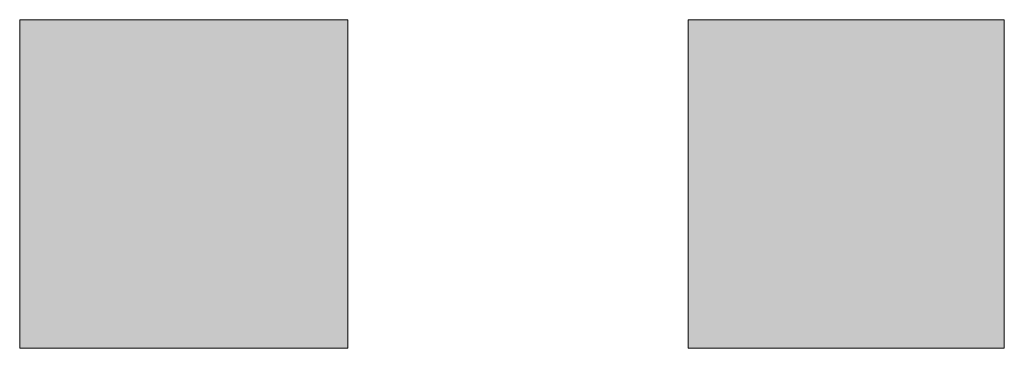
# Model space of a CAD drawing. Units: inches. Extents: x -665 to 2540, y -1237 to 1045.
# Drawn here: x 1125 to 1126, y 233 to 233 of the extents above; entities that cross this region are included whole.
import ezdxf

# ---------------------------------------------------------------- set-up
doc = ezdxf.new("R2010")
doc.units = ezdxf.units.IN
doc.header["$MEASUREMENT"] = 0
doc.layers.add('图层 1', color=7, linetype='Continuous')

msp = doc.modelspace()

# ---------------------------------------------------------------- hatches: boundary and pattern name
at = {"layer": '图层 1', "true_color": 0xffffff}
h = msp.add_hatch(color=7, dxfattribs=at)
h.dxf.hatch_style = 2
h.paths.add_polyline_path([(1125.419, 233.2474), (1125.419, 232.9093), (1125.7571, 232.9093), (1125.7571, 233.2474)])
h = msp.add_hatch(color=7, dxfattribs=at)
h.dxf.hatch_style = 2
h.paths.add_polyline_path([(1125.419, 233.2474), (1125.419, 232.9093), (1125.7571, 232.9093), (1125.7571, 233.2474)])
h = msp.add_hatch(color=7, dxfattribs=at)
h.dxf.hatch_style = 2
h.paths.add_polyline_path([(1125.419, 233.2474), (1125.419, 232.9093), (1125.7571, 232.9093), (1125.7571, 233.2474)])
h = msp.add_hatch(color=7, dxfattribs=at)
h.dxf.hatch_style = 2
h.paths.add_polyline_path([(1125.419, 233.2474), (1125.419, 232.9093), (1125.7571, 232.9093), (1125.7571, 233.2474)])
h = msp.add_hatch(color=7, dxfattribs=at)
h.dxf.hatch_style = 2
h.paths.add_polyline_path([(1125.419, 233.2474), (1125.419, 232.9093), (1125.7571, 232.9093), (1125.7571, 233.2474)])
h = msp.add_hatch(color=7, dxfattribs=at)
h.dxf.hatch_style = 2
h.paths.add_polyline_path([(1125.419, 233.2474), (1125.419, 232.9093), (1125.7571, 232.9093), (1125.7571, 233.2474)])
h = msp.add_hatch(color=7, dxfattribs=at)
h.dxf.hatch_style = 2
h.paths.add_polyline_path([(1125.419, 233.2474), (1125.419, 232.9093), (1125.7571, 232.9093), (1125.7571, 233.2474)])
h = msp.add_hatch(color=7, dxfattribs=at)
h.dxf.hatch_style = 2
h.paths.add_polyline_path([(1125.419, 233.2474), (1125.419, 232.9093), (1125.7571, 232.9093), (1125.7571, 233.2474)])
h = msp.add_hatch(color=7, dxfattribs=at)
h.dxf.hatch_style = 2
h.paths.add_polyline_path([(1125.419, 233.2474), (1125.419, 232.9093), (1125.7571, 232.9093), (1125.7571, 233.2474)])
h = msp.add_hatch(color=7, dxfattribs=at)
h.dxf.hatch_style = 2
h.paths.add_polyline_path([(1125.419, 233.2474), (1125.419, 232.9093), (1125.7571, 232.9093), (1125.7571, 233.2474)])
h = msp.add_hatch(color=7, dxfattribs=at)
h.dxf.hatch_style = 2
h.paths.add_polyline_path([(1125.419, 233.2474), (1125.419, 232.9093), (1125.7571, 232.9093), (1125.7571, 233.2474)])
h = msp.add_hatch(color=7, dxfattribs=at)
h.dxf.hatch_style = 2
h.paths.add_polyline_path([(1125.419, 233.2474), (1125.419, 232.9093), (1125.7571, 232.9093), (1125.7571, 233.2474)])
h = msp.add_hatch(color=7, dxfattribs=at)
h.dxf.hatch_style = 2
h.paths.add_polyline_path([(1125.419, 233.2474), (1125.419, 232.9093), (1125.7571, 232.9093), (1125.7571, 233.2474)])
h = msp.add_hatch(color=7, dxfattribs=at)
h.dxf.hatch_style = 2
h.paths.add_polyline_path([(1125.419, 233.2474), (1125.419, 232.9093), (1125.7571, 232.9093), (1125.7571, 233.2474)])
h = msp.add_hatch(color=7, dxfattribs=at)
h.dxf.hatch_style = 2
h.paths.add_polyline_path([(1125.419, 233.2474), (1125.419, 232.9093), (1125.7571, 232.9093), (1125.7571, 233.2474)])
h = msp.add_hatch(color=7, dxfattribs=at)
h.dxf.hatch_style = 2
h.paths.add_polyline_path([(1125.419, 233.2474), (1125.419, 232.9093), (1125.7571, 232.9093), (1125.7571, 233.2474)])
h = msp.add_hatch(color=7, dxfattribs=at)
h.dxf.hatch_style = 2
h.paths.add_polyline_path([(1125.419, 233.2474), (1125.419, 232.9093), (1125.7571, 232.9093), (1125.7571, 233.2474)])
h = msp.add_hatch(color=7, dxfattribs=at)
h.dxf.hatch_style = 2
h.paths.add_polyline_path([(1125.419, 233.2474), (1125.419, 232.9093), (1125.7571, 232.9093), (1125.7571, 233.2474)])
h = msp.add_hatch(color=7, dxfattribs=at)
h.dxf.hatch_style = 2
h.paths.add_polyline_path([(1125.419, 233.2474), (1125.419, 232.9093), (1125.7571, 232.9093), (1125.7571, 233.2474)])
h = msp.add_hatch(color=7, dxfattribs=at)
h.dxf.hatch_style = 2
h.paths.add_polyline_path([(1125.419, 233.2474), (1125.419, 232.9093), (1125.7571, 232.9093), (1125.7571, 233.2474)])
h = msp.add_hatch(color=7, dxfattribs=at)
h.dxf.hatch_style = 2
h.paths.add_polyline_path([(1125.419, 233.2474), (1125.419, 232.9093), (1125.7571, 232.9093), (1125.7571, 233.2474)])
h = msp.add_hatch(color=7, dxfattribs=at)
h.dxf.hatch_style = 2
h.paths.add_polyline_path([(1125.419, 233.2474), (1125.419, 232.9093), (1125.7571, 232.9093), (1125.7571, 233.2474)])
h = msp.add_hatch(color=7, dxfattribs=at)
h.dxf.hatch_style = 2
h.paths.add_polyline_path([(1125.419, 233.2474), (1125.419, 232.9093), (1125.7571, 232.9093), (1125.7571, 233.2474)])
h = msp.add_hatch(color=7, dxfattribs=at)
h.dxf.hatch_style = 2
h.paths.add_polyline_path([(1125.419, 233.2474), (1125.419, 232.9093), (1125.7571, 232.9093), (1125.7571, 233.2474)])
h = msp.add_hatch(color=7, dxfattribs=at)
h.dxf.hatch_style = 2
h.paths.add_polyline_path([(1125.419, 233.2474), (1125.419, 232.9093), (1125.7571, 232.9093), (1125.7571, 233.2474)])
h = msp.add_hatch(color=7, dxfattribs=at)
h.dxf.hatch_style = 2
h.paths.add_polyline_path([(1125.419, 233.2474), (1125.419, 232.9093), (1125.7571, 232.9093), (1125.7571, 233.2474)])
h = msp.add_hatch(color=7, dxfattribs=at)
h.dxf.hatch_style = 2
h.paths.add_polyline_path([(1125.419, 233.2474), (1125.419, 232.9093), (1125.7571, 232.9093), (1125.7571, 233.2474)])
h = msp.add_hatch(color=7, dxfattribs=at)
h.dxf.hatch_style = 2
h.paths.add_polyline_path([(1125.419, 233.2474), (1125.419, 232.9093), (1125.7571, 232.9093), (1125.7571, 233.2474)])
h = msp.add_hatch(color=7, dxfattribs=at)
h.dxf.hatch_style = 2
h.paths.add_polyline_path([(1125.419, 233.2474), (1125.419, 232.9093), (1125.7571, 232.9093), (1125.7571, 233.2474)])
h = msp.add_hatch(color=7, dxfattribs=at)
h.dxf.hatch_style = 2
h.paths.add_polyline_path([(1125.419, 233.2474), (1125.419, 232.9093), (1125.7571, 232.9093), (1125.7571, 233.2474)])
h = msp.add_hatch(color=7, dxfattribs=at)
h.dxf.hatch_style = 2
h.paths.add_polyline_path([(1125.419, 233.2474), (1125.419, 232.9093), (1125.7571, 232.9093), (1125.7571, 233.2474)])
h = msp.add_hatch(color=7, dxfattribs=at)
h.dxf.hatch_style = 2
h.paths.add_polyline_path([(1125.419, 233.2474), (1125.419, 232.9093), (1125.7571, 232.9093), (1125.7571, 233.2474)])
h = msp.add_hatch(color=7, dxfattribs=at)
h.dxf.hatch_style = 2
h.paths.add_polyline_path([(1125.419, 233.2474), (1125.419, 232.9093), (1125.7571, 232.9093), (1125.7571, 233.2474)])
h = msp.add_hatch(color=7, dxfattribs=at)
h.dxf.hatch_style = 2
h.paths.add_polyline_path([(1125.419, 233.2474), (1125.419, 232.9093), (1125.7571, 232.9093), (1125.7571, 233.2474)])
h = msp.add_hatch(color=7, dxfattribs=at)
h.dxf.hatch_style = 2
h.paths.add_polyline_path([(1125.419, 233.2474), (1125.419, 232.9093), (1125.7571, 232.9093), (1125.7571, 233.2474)])
h = msp.add_hatch(color=7, dxfattribs=at)
h.dxf.hatch_style = 2
h.paths.add_polyline_path([(1125.419, 233.2474), (1125.419, 232.9093), (1125.7571, 232.9093), (1125.7571, 233.2474)])
h = msp.add_hatch(color=7, dxfattribs=at)
h.dxf.hatch_style = 2
h.paths.add_polyline_path([(1126.1078, 233.2474), (1126.1078, 232.9093), (1126.4334, 232.9093), (1126.4334, 233.2474)])
h = msp.add_hatch(color=7, dxfattribs=at)
h.dxf.hatch_style = 2
h.paths.add_polyline_path([(1126.1078, 233.2474), (1126.1078, 232.9093), (1126.4334, 232.9093), (1126.4334, 233.2474)])
h = msp.add_hatch(color=7, dxfattribs=at)
h.dxf.hatch_style = 2
h.paths.add_polyline_path([(1126.1078, 233.2474), (1126.1078, 232.9093), (1126.4334, 232.9093), (1126.4334, 233.2474)])
h = msp.add_hatch(color=7, dxfattribs=at)
h.dxf.hatch_style = 2
h.paths.add_polyline_path([(1126.1078, 233.2474), (1126.1078, 232.9093), (1126.4334, 232.9093), (1126.4334, 233.2474)])
h = msp.add_hatch(color=7, dxfattribs=at)
h.dxf.hatch_style = 2
h.paths.add_polyline_path([(1126.1078, 233.2474), (1126.1078, 232.9093), (1126.4334, 232.9093), (1126.4334, 233.2474)])
h = msp.add_hatch(color=7, dxfattribs=at)
h.dxf.hatch_style = 2
h.paths.add_polyline_path([(1126.1078, 233.2474), (1126.1078, 232.9093), (1126.4334, 232.9093), (1126.4334, 233.2474)])
h = msp.add_hatch(color=7, dxfattribs=at)
h.dxf.hatch_style = 2
h.paths.add_polyline_path([(1126.1078, 233.2474), (1126.1078, 232.9093), (1126.4334, 232.9093), (1126.4334, 233.2474)])
h = msp.add_hatch(color=7, dxfattribs=at)
h.dxf.hatch_style = 2
h.paths.add_polyline_path([(1126.1078, 233.2474), (1126.1078, 232.9093), (1126.4334, 232.9093), (1126.4334, 233.2474)])
h = msp.add_hatch(color=7, dxfattribs=at)
h.dxf.hatch_style = 2
h.paths.add_polyline_path([(1126.1078, 233.2474), (1126.1078, 232.9093), (1126.4334, 232.9093), (1126.4334, 233.2474)])
h = msp.add_hatch(color=7, dxfattribs=at)
h.dxf.hatch_style = 2
h.paths.add_polyline_path([(1126.1078, 233.2474), (1126.1078, 232.9093), (1126.4334, 232.9093), (1126.4334, 233.2474)])
h = msp.add_hatch(color=7, dxfattribs=at)
h.dxf.hatch_style = 2
h.paths.add_polyline_path([(1126.1078, 233.2474), (1126.1078, 232.9093), (1126.4334, 232.9093), (1126.4334, 233.2474)])
h = msp.add_hatch(color=7, dxfattribs=at)
h.dxf.hatch_style = 2
h.paths.add_polyline_path([(1126.1078, 233.2474), (1126.1078, 232.9093), (1126.4334, 232.9093), (1126.4334, 233.2474)])
h = msp.add_hatch(color=7, dxfattribs=at)
h.dxf.hatch_style = 2
h.paths.add_polyline_path([(1126.1078, 233.2474), (1126.1078, 232.9093), (1126.4334, 232.9093), (1126.4334, 233.2474)])
h = msp.add_hatch(color=7, dxfattribs=at)
h.dxf.hatch_style = 2
h.paths.add_polyline_path([(1126.1078, 233.2474), (1126.1078, 232.9093), (1126.4334, 232.9093), (1126.4334, 233.2474)])
h = msp.add_hatch(color=7, dxfattribs=at)
h.dxf.hatch_style = 2
h.paths.add_polyline_path([(1126.1078, 233.2474), (1126.1078, 232.9093), (1126.4334, 232.9093), (1126.4334, 233.2474)])
h = msp.add_hatch(color=7, dxfattribs=at)
h.dxf.hatch_style = 2
h.paths.add_polyline_path([(1126.1078, 233.2474), (1126.1078, 232.9093), (1126.4334, 232.9093), (1126.4334, 233.2474)])
h = msp.add_hatch(color=7, dxfattribs=at)
h.dxf.hatch_style = 2
h.paths.add_polyline_path([(1126.1078, 233.2474), (1126.1078, 232.9093), (1126.4334, 232.9093), (1126.4334, 233.2474)])

# ---------------------------------------------------------------- linework, layer by layer
at = {"layer": '图层 1', "lineweight": 0}
for points in [[(1125.419, 233.2474), (1125.419, 232.9093), (1125.7571, 232.9093), (1125.7571, 233.2474), (1125.419, 233.2474)], [(1125.419, 233.2474), (1125.419, 232.9093), (1125.7571, 232.9093), (1125.7571, 233.2474), (1125.419, 233.2474)], [(1125.419, 233.2474), (1125.419, 232.9093), (1125.7571, 232.9093), (1125.7571, 233.2474), (1125.419, 233.2474)], [(1125.419, 233.2474), (1125.419, 232.9093), (1125.7571, 232.9093), (1125.7571, 233.2474), (1125.419, 233.2474)], [(1125.419, 233.2474), (1125.419, 232.9093), (1125.7571, 232.9093), (1125.7571, 233.2474), (1125.419, 233.2474)], [(1125.419, 233.2474), (1125.419, 232.9093), (1125.7571, 232.9093), (1125.7571, 233.2474), (1125.419, 233.2474)], [(1125.419, 233.2474), (1125.419, 232.9093), (1125.7571, 232.9093), (1125.7571, 233.2474), (1125.419, 233.2474)], [(1125.419, 233.2474), (1125.419, 232.9093), (1125.7571, 232.9093), (1125.7571, 233.2474), (1125.419, 233.2474)], [(1125.419, 233.2474), (1125.419, 232.9093), (1125.7571, 232.9093), (1125.7571, 233.2474), (1125.419, 233.2474)], [(1125.419, 233.2474), (1125.419, 232.9093), (1125.7571, 232.9093), (1125.7571, 233.2474), (1125.419, 233.2474)], [(1125.419, 233.2474), (1125.419, 232.9093), (1125.7571, 232.9093), (1125.7571, 233.2474), (1125.419, 233.2474)], [(1125.419, 233.2474), (1125.419, 232.9093), (1125.7571, 232.9093), (1125.7571, 233.2474), (1125.419, 233.2474)], [(1125.419, 233.2474), (1125.419, 232.9093), (1125.7571, 232.9093), (1125.7571, 233.2474), (1125.419, 233.2474)], [(1125.419, 233.2474), (1125.419, 232.9093), (1125.7571, 232.9093), (1125.7571, 233.2474), (1125.419, 233.2474)], [(1125.419, 233.2474), (1125.419, 232.9093), (1125.7571, 232.9093), (1125.7571, 233.2474), (1125.419, 233.2474)], [(1125.419, 233.2474), (1125.419, 232.9093), (1125.7571, 232.9093), (1125.7571, 233.2474), (1125.419, 233.2474)], [(1125.419, 233.2474), (1125.419, 232.9093), (1125.7571, 232.9093), (1125.7571, 233.2474), (1125.419, 233.2474)], [(1125.419, 233.2474), (1125.419, 232.9093), (1125.7571, 232.9093), (1125.7571, 233.2474), (1125.419, 233.2474)], [(1125.419, 233.2474), (1125.419, 232.9093), (1125.7571, 232.9093), (1125.7571, 233.2474), (1125.419, 233.2474)], [(1125.419, 233.2474), (1125.419, 232.9093), (1125.7571, 232.9093), (1125.7571, 233.2474), (1125.419, 233.2474)], [(1125.419, 233.2474), (1125.419, 232.9093), (1125.7571, 232.9093), (1125.7571, 233.2474), (1125.419, 233.2474)], [(1125.419, 233.2474), (1125.419, 232.9093), (1125.7571, 232.9093), (1125.7571, 233.2474), (1125.419, 233.2474)], [(1125.419, 233.2474), (1125.419, 232.9093), (1125.7571, 232.9093), (1125.7571, 233.2474), (1125.419, 233.2474)], [(1125.419, 233.2474), (1125.419, 232.9093), (1125.7571, 232.9093), (1125.7571, 233.2474), (1125.419, 233.2474)], [(1125.419, 233.2474), (1125.419, 232.9093), (1125.7571, 232.9093), (1125.7571, 233.2474), (1125.419, 233.2474)], [(1125.419, 233.2474), (1125.419, 232.9093), (1125.7571, 232.9093), (1125.7571, 233.2474), (1125.419, 233.2474)], [(1125.419, 233.2474), (1125.419, 232.9093), (1125.7571, 232.9093), (1125.7571, 233.2474), (1125.419, 233.2474)], [(1125.419, 233.2474), (1125.419, 232.9093), (1125.7571, 232.9093), (1125.7571, 233.2474), (1125.419, 233.2474)], [(1125.419, 233.2474), (1125.419, 232.9093), (1125.7571, 232.9093), (1125.7571, 233.2474), (1125.419, 233.2474)], [(1125.419, 233.2474), (1125.419, 232.9093), (1125.7571, 232.9093), (1125.7571, 233.2474), (1125.419, 233.2474)], [(1125.419, 233.2474), (1125.419, 232.9093), (1125.7571, 232.9093), (1125.7571, 233.2474), (1125.419, 233.2474)], [(1125.419, 233.2474), (1125.419, 232.9093), (1125.7571, 232.9093), (1125.7571, 233.2474), (1125.419, 233.2474)], [(1125.419, 233.2474), (1125.419, 232.9093), (1125.7571, 232.9093), (1125.7571, 233.2474), (1125.419, 233.2474)], [(1125.419, 233.2474), (1125.419, 232.9093), (1125.7571, 232.9093), (1125.7571, 233.2474), (1125.419, 233.2474)], [(1125.419, 233.2474), (1125.419, 232.9093), (1125.7571, 232.9093), (1125.7571, 233.2474), (1125.419, 233.2474)], [(1125.419, 233.2474), (1125.419, 232.9093), (1125.7571, 232.9093), (1125.7571, 233.2474), (1125.419, 233.2474)], [(1126.1078, 233.2474), (1126.1078, 232.9093), (1126.4334, 232.9093), (1126.4334, 233.2474), (1126.1078, 233.2474)], [(1126.1078, 233.2474), (1126.1078, 232.9093), (1126.4334, 232.9093), (1126.4334, 233.2474), (1126.1078, 233.2474)], [(1126.1078, 233.2474), (1126.1078, 232.9093), (1126.4334, 232.9093), (1126.4334, 233.2474), (1126.1078, 233.2474)], [(1126.1078, 233.2474), (1126.1078, 232.9093), (1126.4334, 232.9093), (1126.4334, 233.2474), (1126.1078, 233.2474)], [(1126.1078, 233.2474), (1126.1078, 232.9093), (1126.4334, 232.9093), (1126.4334, 233.2474), (1126.1078, 233.2474)], [(1126.1078, 233.2474), (1126.1078, 232.9093), (1126.4334, 232.9093), (1126.4334, 233.2474), (1126.1078, 233.2474)], [(1126.1078, 233.2474), (1126.1078, 232.9093), (1126.4334, 232.9093), (1126.4334, 233.2474), (1126.1078, 233.2474)], [(1126.1078, 233.2474), (1126.1078, 232.9093), (1126.4334, 232.9093), (1126.4334, 233.2474), (1126.1078, 233.2474)], [(1126.1078, 233.2474), (1126.1078, 232.9093), (1126.4334, 232.9093), (1126.4334, 233.2474), (1126.1078, 233.2474)], [(1126.1078, 233.2474), (1126.1078, 232.9093), (1126.4334, 232.9093), (1126.4334, 233.2474), (1126.1078, 233.2474)], [(1126.1078, 233.2474), (1126.1078, 232.9093), (1126.4334, 232.9093), (1126.4334, 233.2474), (1126.1078, 233.2474)], [(1126.1078, 233.2474), (1126.1078, 232.9093), (1126.4334, 232.9093), (1126.4334, 233.2474), (1126.1078, 233.2474)], [(1126.1078, 233.2474), (1126.1078, 232.9093), (1126.4334, 232.9093), (1126.4334, 233.2474), (1126.1078, 233.2474)], [(1126.1078, 233.2474), (1126.1078, 232.9093), (1126.4334, 232.9093), (1126.4334, 233.2474), (1126.1078, 233.2474)], [(1126.1078, 233.2474), (1126.1078, 232.9093), (1126.4334, 232.9093), (1126.4334, 233.2474), (1126.1078, 233.2474)], [(1126.1078, 233.2474), (1126.1078, 232.9093), (1126.4334, 232.9093), (1126.4334, 233.2474), (1126.1078, 233.2474)], [(1126.1078, 233.2474), (1126.1078, 232.9093), (1126.4334, 232.9093), (1126.4334, 233.2474), (1126.1078, 233.2474)]]:
    msp.add_lwpolyline(points, dxfattribs=at)

doc.saveas('drawing.dxf')
